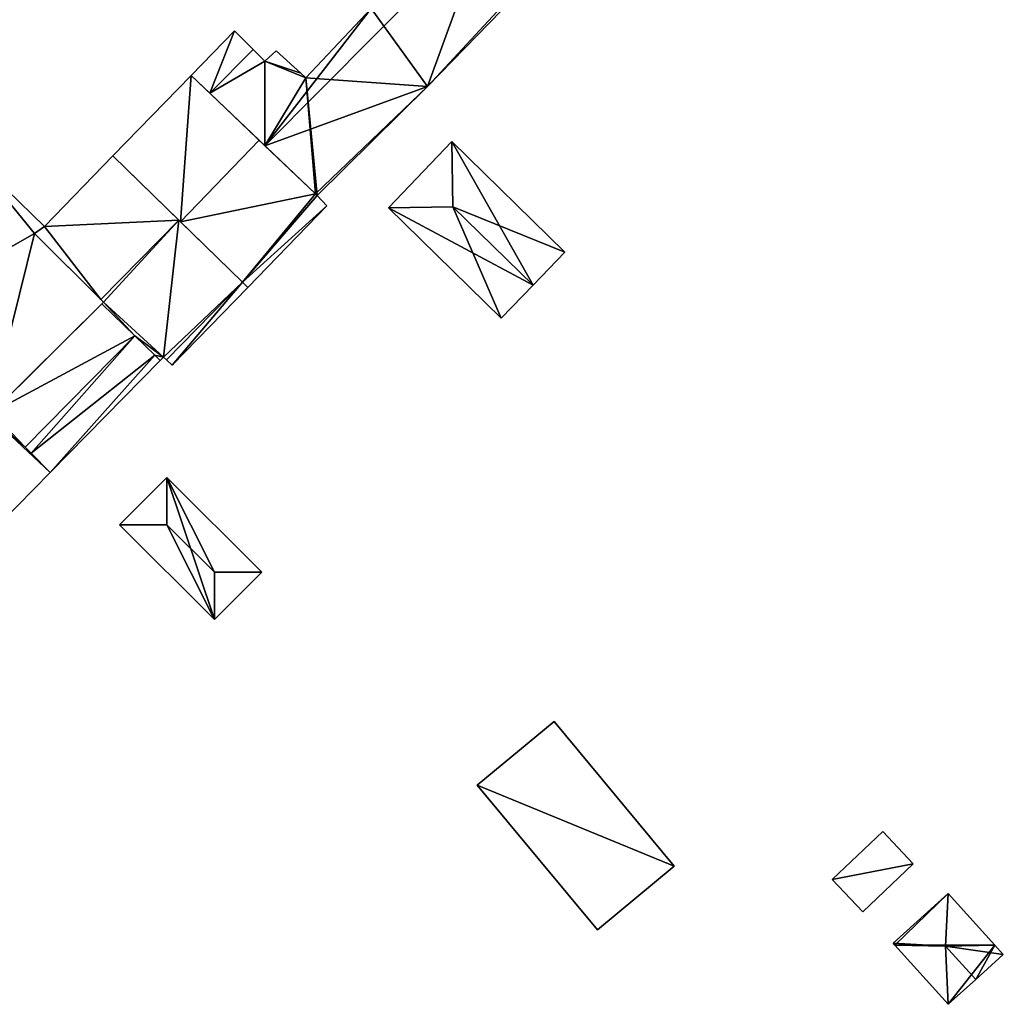
# Model space of a CAD drawing. Units: metres. Extents: x 70000 to 70631, y 348986 to 349507.
# Drawn here: x 70523 to 70567, y 348997 to 349041 of the extents above; entities that cross this region are included whole.
import ezdxf

# ---------------------------------------------------------------- set-up
doc = ezdxf.new("R2010")
doc.units = ezdxf.units.M
for name, color, linetype in [('FacadeFaces', 253, 'Continuous'), ('FloorBoundary', 4, 'Continuous'), ('FloorFaces', 253, 'Continuous'), ('OuterEaves', 4, 'Continuous'), ('RoofFaces', 24, 'Continuous'), ('RoofLines', 2, 'Continuous')]:
    doc.layers.add(name, color=color, linetype=linetype)

msp = doc.modelspace()

# ---------------------------------------------------------------- linework, layer by layer
at = {"layer": 'FacadeFaces'}
for points in [[(70541.249, 349038.33, 281.191), (70546.216, 349043.452, 278.126), (70546.216, 349043.452, 281.232), (70541.249, 349038.33, 281.191)], [(70541.249, 349038.33, 278.126), (70546.216, 349043.452, 278.126), (70541.249, 349038.33, 281.191), (70541.249, 349038.33, 278.126)], [(70538.735, 349041.814, 282.366), (70535.81, 349038.725, 278.126), (70535.81, 349038.725, 282.416), (70538.735, 349041.814, 282.366)], [(70538.735, 349041.814, 278.126), (70535.81, 349038.725, 278.126), (70538.735, 349041.814, 282.366), (70538.735, 349041.814, 278.126)], [(70532.633, 349040.813, 280.551), (70530.692, 349038.826, 278.126), (70530.692, 349038.826, 280.562), (70532.633, 349040.813, 280.551)], [(70532.633, 349040.813, 278.126), (70530.692, 349038.826, 278.126), (70532.633, 349040.813, 280.551), (70532.633, 349040.813, 278.126)], [(70533.47, 349039.983, 281.141), (70533.47, 349039.983, 278.126), (70532.633, 349040.813, 280.551), (70533.47, 349039.983, 281.141)], [(70532.633, 349040.813, 280.551), (70533.47, 349039.983, 278.126), (70532.633, 349040.813, 278.126), (70532.633, 349040.813, 280.551)], [(70533.991, 349039.465, 281.509), (70533.991, 349039.465, 278.126), (70533.47, 349039.983, 281.141), (70533.991, 349039.465, 281.509)], [(70533.991, 349039.465, 278.126), (70533.47, 349039.983, 278.126), (70533.47, 349039.983, 281.141), (70533.991, 349039.465, 278.126)], [(70534.489, 349039.916, 281.527), (70534.489, 349039.916, 278.126), (70533.991, 349039.465, 281.509), (70534.489, 349039.916, 281.527)], [(70534.489, 349039.916, 278.126), (70533.991, 349039.465, 278.126), (70533.991, 349039.465, 281.509), (70534.489, 349039.916, 278.126)], [(70535.589, 349038.922, 282.268), (70535.589, 349038.922, 278.126), (70534.489, 349039.916, 281.527), (70535.589, 349038.922, 282.268)], [(70535.589, 349038.922, 278.126), (70534.489, 349039.916, 278.126), (70534.489, 349039.916, 281.527), (70535.589, 349038.922, 278.126)], [(70530.692, 349038.826, 281.626), (70530.692, 349038.826, 278.168), (70527.206, 349035.232, 281.618), (70530.692, 349038.826, 281.626)], [(70527.206, 349035.232, 281.618), (70530.692, 349038.826, 278.168), (70527.206, 349035.232, 278.168), (70527.206, 349035.232, 281.618)], [(70530.692, 349038.826, 280.562), (70531.531, 349038.028, 278.126), (70531.531, 349038.028, 281.141), (70530.692, 349038.826, 280.562)], [(70530.692, 349038.826, 278.126), (70531.531, 349038.028, 278.126), (70530.692, 349038.826, 280.562), (70530.692, 349038.826, 278.126)], [(70533.735, 349035.93, 286.339), (70533.735, 349035.93, 278.168), (70530.692, 349038.826, 281.626), (70533.735, 349035.93, 286.339)], [(70533.735, 349035.93, 278.168), (70530.692, 349038.826, 278.168), (70530.692, 349038.826, 281.626), (70533.735, 349035.93, 278.168)], [(70535.81, 349038.725, 282.416), (70535.81, 349038.725, 278.126), (70535.589, 349038.922, 282.268), (70535.81, 349038.725, 282.416)], [(70535.81, 349038.725, 278.126), (70535.589, 349038.922, 278.126), (70535.589, 349038.922, 282.268), (70535.81, 349038.725, 278.126)], [(70536.317, 349033.473, 281.232), (70536.317, 349033.473, 278.126), (70541.249, 349038.33, 281.191), (70536.317, 349033.473, 281.232)], [(70536.317, 349033.473, 278.126), (70541.249, 349038.33, 278.126), (70541.249, 349038.33, 281.191), (70536.317, 349033.473, 278.126)], [(70531.531, 349038.028, 281.141), (70533.989, 349035.688, 278.126), (70533.989, 349035.688, 282.839), (70531.531, 349038.028, 281.141)], [(70531.531, 349038.028, 278.126), (70533.989, 349035.688, 278.126), (70531.531, 349038.028, 281.141), (70531.531, 349038.028, 278.126)], [(70536.251, 349033.536, 282.442), (70533.735, 349035.93, 278.168), (70533.735, 349035.93, 286.339), (70536.251, 349033.536, 282.442)], [(70536.251, 349033.536, 278.168), (70533.735, 349035.93, 278.168), (70536.251, 349033.536, 282.442), (70536.251, 349033.536, 278.168)], [(70533.989, 349035.688, 282.839), (70533.989, 349035.688, 278.126), (70536.251, 349033.536, 281.277), (70533.989, 349035.688, 282.839)], [(70533.989, 349035.688, 278.126), (70536.251, 349033.536, 278.126), (70536.251, 349033.536, 281.277), (70533.989, 349035.688, 278.126)], [(70542.34, 349035.87, 280.253), (70539.5, 349032.92, 278.065), (70539.5, 349032.92, 280.253), (70542.34, 349035.87, 280.253)], [(70542.34, 349035.87, 278.065), (70539.5, 349032.92, 278.065), (70542.34, 349035.87, 280.253), (70542.34, 349035.87, 278.065)], [(70547.38, 349030.94, 280.253), (70547.38, 349030.94, 278.065), (70542.34, 349035.87, 280.253), (70547.38, 349030.94, 280.253)], [(70547.38, 349030.94, 278.065), (70542.34, 349035.87, 278.065), (70542.34, 349035.87, 280.253), (70547.38, 349030.94, 278.065)], [(70524.152, 349032.082, 281.47), (70520.766, 349035.353, 278.29), (70520.766, 349035.353, 281.47), (70524.152, 349032.082, 281.47)], [(70524.152, 349032.082, 278.29), (70520.766, 349035.353, 278.29), (70524.152, 349032.082, 281.47), (70524.152, 349032.082, 278.29)], [(70527.206, 349035.232, 281.73), (70524.152, 349032.082, 278.204), (70524.152, 349032.082, 281.752), (70527.206, 349035.232, 281.73)], [(70527.206, 349035.232, 278.204), (70524.152, 349032.082, 278.204), (70527.206, 349035.232, 281.73), (70527.206, 349035.232, 278.204)], [(70530.148, 349032.368, 286.203), (70530.148, 349032.368, 278.204), (70527.206, 349035.232, 281.73), (70530.148, 349032.368, 286.203)], [(70530.148, 349032.368, 278.204), (70527.206, 349035.232, 278.204), (70527.206, 349035.232, 281.73), (70530.148, 349032.368, 278.204)], [(70527.206, 349035.232, 281.618), (70530.221, 349032.297, 278.168), (70530.221, 349032.297, 286.339), (70527.206, 349035.232, 281.618)], [(70527.206, 349035.232, 278.168), (70530.221, 349032.297, 278.168), (70527.206, 349035.232, 281.618), (70527.206, 349035.232, 278.168)], [(70536.251, 349033.536, 281.277), (70536.251, 349033.536, 278.126), (70536.317, 349033.473, 281.232), (70536.251, 349033.536, 281.277)], [(70536.251, 349033.536, 278.126), (70536.317, 349033.473, 278.126), (70536.317, 349033.473, 281.232), (70536.251, 349033.536, 278.126)], [(70536.317, 349033.473, 282.34), (70536.251, 349033.536, 278.168), (70536.251, 349033.536, 282.442), (70536.317, 349033.473, 282.34)], [(70536.317, 349033.473, 278.168), (70536.251, 349033.536, 278.168), (70536.317, 349033.473, 282.34), (70536.317, 349033.473, 278.168)], [(70536.759, 349033.01, 281.622), (70536.317, 349033.473, 278.168), (70536.317, 349033.473, 282.34), (70536.759, 349033.01, 281.622)], [(70536.759, 349033.01, 278.168), (70536.317, 349033.473, 278.168), (70536.759, 349033.01, 281.622), (70536.759, 349033.01, 278.168)], [(70533.233, 349029.364, 281.622), (70536.759, 349033.01, 278.168), (70536.759, 349033.01, 281.622), (70533.233, 349029.364, 281.622)], [(70533.233, 349029.364, 278.168), (70536.759, 349033.01, 278.168), (70533.233, 349029.364, 281.622), (70533.233, 349029.364, 278.168)], [(70539.5, 349032.92, 280.253), (70539.5, 349032.92, 278.065), (70544.54, 349027.99, 280.253), (70539.5, 349032.92, 280.253)], [(70544.54, 349027.99, 280.253), (70539.5, 349032.92, 278.065), (70544.54, 349027.99, 278.065), (70544.54, 349027.99, 280.253)], [(70524.152, 349032.082, 281.752), (70524.152, 349032.082, 278.204), (70523.705, 349031.763, 281.647), (70524.152, 349032.082, 281.752)], [(70524.152, 349032.082, 278.204), (70523.705, 349031.763, 278.204), (70523.705, 349031.763, 281.647), (70524.152, 349032.082, 278.204)], [(70523.705, 349031.763, 281.47), (70524.152, 349032.082, 278.29), (70524.152, 349032.082, 281.47), (70523.705, 349031.763, 281.47)], [(70523.705, 349031.763, 278.29), (70524.152, 349032.082, 278.29), (70523.705, 349031.763, 281.47), (70523.705, 349031.763, 278.29)], [(70526.665, 349028.821, 286.193), (70530.148, 349032.368, 278.204), (70530.148, 349032.368, 286.203), (70526.665, 349028.821, 286.193)], [(70526.665, 349028.821, 278.204), (70530.148, 349032.368, 278.204), (70526.665, 349028.821, 286.193), (70526.665, 349028.821, 278.204)], [(70530.148, 349032.368, 286.352), (70526.665, 349028.821, 278.204), (70526.665, 349028.821, 286.352), (70530.148, 349032.368, 286.352)], [(70530.148, 349032.368, 278.204), (70526.665, 349028.821, 278.204), (70530.148, 349032.368, 286.352), (70530.148, 349032.368, 278.204)], [(70532.989, 349029.602, 281.898), (70530.148, 349032.368, 278.204), (70530.148, 349032.368, 286.352), (70532.989, 349029.602, 281.898)], [(70532.989, 349029.602, 278.204), (70530.148, 349032.368, 278.204), (70532.989, 349029.602, 281.898), (70532.989, 349029.602, 278.204)], [(70530.221, 349032.297, 286.339), (70530.221, 349032.297, 278.168), (70532.989, 349029.602, 282.004), (70530.221, 349032.297, 286.339)], [(70530.221, 349032.297, 278.168), (70532.989, 349029.602, 278.168), (70532.989, 349029.602, 282.004), (70530.221, 349032.297, 278.168)], [(70523.705, 349031.763, 281.647), (70526.665, 349028.821, 278.204), (70526.665, 349028.821, 286.193), (70523.705, 349031.763, 281.647)], [(70523.705, 349031.763, 281.647), (70523.705, 349031.763, 278.204), (70526.665, 349028.821, 278.204), (70523.705, 349031.763, 281.647)], [(70526.782, 349028.704, 281.47), (70523.705, 349031.763, 278.29), (70523.705, 349031.763, 281.47), (70526.782, 349028.704, 281.47)], [(70526.782, 349028.704, 278.29), (70523.705, 349031.763, 278.29), (70526.782, 349028.704, 281.47), (70526.782, 349028.704, 278.29)], [(70545.96, 349029.465, 280.517), (70545.96, 349029.465, 278.065), (70547.38, 349030.94, 280.253), (70545.96, 349029.465, 280.517)], [(70545.96, 349029.465, 278.065), (70547.38, 349030.94, 278.065), (70547.38, 349030.94, 280.253), (70545.96, 349029.465, 278.065)], [(70533.233, 349029.364, 281.515), (70532.989, 349029.602, 278.204), (70532.989, 349029.602, 281.898), (70533.233, 349029.364, 281.515)], [(70533.233, 349029.364, 278.204), (70532.989, 349029.602, 278.204), (70533.233, 349029.364, 281.515), (70533.233, 349029.364, 278.204)], [(70532.989, 349029.602, 282.004), (70532.989, 349029.602, 278.168), (70533.233, 349029.364, 281.622), (70532.989, 349029.602, 282.004)], [(70532.989, 349029.602, 278.168), (70533.233, 349029.364, 278.168), (70533.233, 349029.364, 281.622), (70532.989, 349029.602, 278.168)], [(70544.54, 349027.99, 280.253), (70545.96, 349029.465, 278.065), (70545.96, 349029.465, 280.517), (70544.54, 349027.99, 280.253)], [(70544.54, 349027.99, 278.065), (70545.96, 349029.465, 278.065), (70544.54, 349027.99, 280.253), (70544.54, 349027.99, 278.065)], [(70529.843, 349025.895, 281.502), (70533.233, 349029.364, 278.204), (70533.233, 349029.364, 281.515), (70529.843, 349025.895, 281.502)], [(70529.843, 349025.895, 278.204), (70533.233, 349029.364, 278.204), (70529.843, 349025.895, 281.502), (70529.843, 349025.895, 278.204)], [(70521.672, 349023.646, 281.47), (70526.782, 349028.704, 278.29), (70526.782, 349028.704, 281.47), (70521.672, 349023.646, 281.47)], [(70521.672, 349023.646, 278.29), (70526.782, 349028.704, 278.29), (70521.672, 349023.646, 281.47), (70521.672, 349023.646, 278.29)], [(70526.712, 349028.634, 282.286), (70526.712, 349028.634, 278.204), (70521.8, 349023.772, 282.264), (70526.712, 349028.634, 282.286)], [(70526.712, 349028.634, 278.204), (70521.8, 349023.772, 278.204), (70521.8, 349023.772, 282.264), (70526.712, 349028.634, 278.204)], [(70526.665, 349028.821, 286.352), (70526.665, 349028.821, 278.204), (70526.782, 349028.704, 286.167), (70526.665, 349028.821, 286.352)], [(70526.665, 349028.821, 278.204), (70526.782, 349028.704, 278.204), (70526.782, 349028.704, 286.167), (70526.665, 349028.821, 278.204)], [(70526.782, 349028.704, 286.167), (70526.712, 349028.634, 278.204), (70526.712, 349028.634, 286.168), (70526.782, 349028.704, 286.167)], [(70526.782, 349028.704, 278.204), (70526.712, 349028.634, 278.204), (70526.782, 349028.704, 286.167), (70526.782, 349028.704, 278.204)], [(70526.712, 349028.634, 286.168), (70526.712, 349028.634, 278.204), (70528.177, 349027.208, 283.871), (70526.712, 349028.634, 286.168)], [(70526.712, 349028.634, 278.204), (70528.177, 349027.208, 278.204), (70528.177, 349027.208, 283.871), (70526.712, 349028.634, 278.204)], [(70528.177, 349027.208, 282.744), (70528.177, 349027.208, 278.204), (70526.712, 349028.634, 282.286), (70528.177, 349027.208, 282.744)], [(70528.177, 349027.208, 278.204), (70526.712, 349028.634, 278.204), (70526.712, 349028.634, 282.286), (70528.177, 349027.208, 278.204)], [(70528.177, 349027.208, 283.871), (70528.177, 349027.208, 278.204), (70529.075, 349026.334, 282.463), (70528.177, 349027.208, 283.871)], [(70528.177, 349027.208, 278.204), (70529.075, 349026.334, 278.204), (70529.075, 349026.334, 282.463), (70528.177, 349027.208, 278.204)], [(70529.075, 349026.334, 282.463), (70528.177, 349027.208, 278.204), (70528.177, 349027.208, 282.744), (70529.075, 349026.334, 282.463)], [(70529.075, 349026.334, 278.204), (70528.177, 349027.208, 278.204), (70529.075, 349026.334, 282.463), (70529.075, 349026.334, 278.204)], [(70524.399, 349021.098, 282.389), (70524.399, 349021.098, 278.204), (70529.317, 349026.098, 282.388), (70524.399, 349021.098, 282.389)], [(70524.399, 349021.098, 278.204), (70529.317, 349026.098, 278.204), (70529.317, 349026.098, 282.388), (70524.399, 349021.098, 278.204)], [(70529.075, 349026.334, 282.463), (70529.075, 349026.334, 278.204), (70529.317, 349026.098, 282.083), (70529.075, 349026.334, 282.463)], [(70529.075, 349026.334, 278.204), (70529.317, 349026.098, 278.204), (70529.317, 349026.098, 282.083), (70529.075, 349026.334, 278.204)], [(70529.317, 349026.098, 282.388), (70529.075, 349026.334, 278.204), (70529.075, 349026.334, 282.463), (70529.317, 349026.098, 282.388)], [(70529.317, 349026.098, 278.204), (70529.075, 349026.334, 278.204), (70529.317, 349026.098, 282.388), (70529.317, 349026.098, 278.204)], [(70529.317, 349026.098, 282.083), (70529.317, 349026.098, 278.204), (70529.469, 349026.252, 282.083), (70529.317, 349026.098, 282.083)], [(70529.469, 349026.252, 282.083), (70529.317, 349026.098, 278.204), (70529.469, 349026.252, 278.204), (70529.469, 349026.252, 282.083)], [(70529.469, 349026.252, 282.083), (70529.469, 349026.252, 278.204), (70529.597, 349026.129, 281.883), (70529.469, 349026.252, 282.083)], [(70529.469, 349026.252, 278.204), (70529.597, 349026.129, 278.204), (70529.597, 349026.129, 281.883), (70529.469, 349026.252, 278.204)], [(70529.597, 349026.129, 281.883), (70529.597, 349026.129, 278.204), (70529.843, 349025.895, 281.502), (70529.597, 349026.129, 281.883)], [(70529.597, 349026.129, 278.204), (70529.843, 349025.895, 278.204), (70529.843, 349025.895, 281.502), (70529.597, 349026.129, 278.204)], [(70521.8, 349023.772, 282.264), (70523.293, 349022.235, 278.204), (70523.293, 349022.235, 282.744), (70521.8, 349023.772, 282.264)], [(70521.8, 349023.772, 278.204), (70523.293, 349022.235, 278.204), (70521.8, 349023.772, 282.264), (70521.8, 349023.772, 278.204)], [(70523.293, 349022.235, 283.168), (70521.8, 349023.772, 278.204), (70521.8, 349023.772, 286.096), (70523.293, 349022.235, 283.168)], [(70523.293, 349022.235, 278.204), (70521.8, 349023.772, 278.204), (70523.293, 349022.235, 283.168), (70523.293, 349022.235, 278.204)], [(70523.293, 349022.235, 282.744), (70523.293, 349022.235, 278.204), (70523.552, 349021.969, 282.66), (70523.293, 349022.235, 282.744)], [(70523.552, 349021.969, 282.66), (70523.293, 349022.235, 278.204), (70523.552, 349021.969, 278.204), (70523.552, 349021.969, 282.66)], [(70523.552, 349021.969, 282.661), (70523.293, 349022.235, 278.204), (70523.293, 349022.235, 283.168), (70523.552, 349021.969, 282.661)], [(70523.552, 349021.969, 278.204), (70523.293, 349022.235, 278.204), (70523.552, 349021.969, 282.661), (70523.552, 349021.969, 278.204)], [(70523.552, 349021.969, 282.66), (70523.552, 349021.969, 278.204), (70524.399, 349021.098, 282.389), (70523.552, 349021.969, 282.66)], [(70523.552, 349021.969, 278.204), (70524.399, 349021.098, 278.204), (70524.399, 349021.098, 282.389), (70523.552, 349021.969, 278.204)], [(70524.399, 349021.098, 281.002), (70523.552, 349021.969, 278.204), (70523.552, 349021.969, 282.661), (70524.399, 349021.098, 281.002)], [(70524.399, 349021.098, 278.204), (70523.552, 349021.969, 278.204), (70524.399, 349021.098, 281.002), (70524.399, 349021.098, 278.204)], [(70519.282, 349015.896, 281.01), (70519.282, 349015.896, 278.204), (70524.399, 349021.098, 281.002), (70519.282, 349015.896, 281.01)], [(70524.399, 349021.098, 281.002), (70519.282, 349015.896, 278.204), (70524.399, 349021.098, 278.204), (70524.399, 349021.098, 281.002)], [(70529.61, 349020.88, 280.073), (70529.61, 349020.88, 278.303), (70527.5, 349018.77, 280.073), (70529.61, 349020.88, 280.073)], [(70527.5, 349018.77, 280.073), (70529.61, 349020.88, 278.303), (70527.5, 349018.77, 278.303), (70527.5, 349018.77, 280.073)], [(70533.85, 349016.65, 280.073), (70529.61, 349020.88, 278.303), (70529.61, 349020.88, 280.073), (70533.85, 349016.65, 280.073)], [(70533.85, 349016.65, 278.303), (70529.61, 349020.88, 278.303), (70533.85, 349016.65, 280.073), (70533.85, 349016.65, 278.303)], [(70527.5, 349018.77, 280.073), (70527.5, 349018.77, 278.303), (70531.74, 349014.54, 280.073), (70527.5, 349018.77, 280.073)], [(70527.5, 349018.77, 278.303), (70531.74, 349014.54, 278.303), (70531.74, 349014.54, 280.073), (70527.5, 349018.77, 278.303)], [(70531.74, 349014.54, 280.073), (70533.85, 349016.65, 278.303), (70533.85, 349016.65, 280.073), (70531.74, 349014.54, 280.073)], [(70531.74, 349014.54, 278.303), (70533.85, 349016.65, 278.303), (70531.74, 349014.54, 280.073), (70531.74, 349014.54, 278.303)], [(70546.9, 349009.99, 280.938), (70546.9, 349009.99, 278.256), (70543.471, 349007.143, 280.47), (70546.9, 349009.99, 280.938)], [(70546.9, 349009.99, 278.256), (70543.471, 349007.143, 278.256), (70543.471, 349007.143, 280.47), (70546.9, 349009.99, 278.256)], [(70552.267, 349003.526, 280.938), (70546.9, 349009.99, 278.256), (70546.9, 349009.99, 280.938), (70552.267, 349003.526, 280.938)], [(70552.267, 349003.526, 278.256), (70546.9, 349009.99, 278.256), (70552.267, 349003.526, 280.938), (70552.267, 349003.526, 278.256)], [(70543.471, 349007.143, 280.47), (70548.839, 349000.679, 278.256), (70548.839, 349000.679, 280.47), (70543.471, 349007.143, 280.47)], [(70543.471, 349007.143, 278.256), (70548.839, 349000.679, 278.256), (70543.471, 349007.143, 280.47), (70543.471, 349007.143, 278.256)], [(70561.575, 349005.071, 280.808), (70559.315, 349002.928, 278.375), (70559.315, 349002.928, 280.808), (70561.575, 349005.071, 280.808)], [(70561.575, 349005.071, 278.375), (70559.315, 349002.928, 278.375), (70561.575, 349005.071, 280.808), (70561.575, 349005.071, 278.375)], [(70562.938, 349003.633, 280.808), (70562.938, 349003.633, 278.375), (70561.575, 349005.071, 280.808), (70562.938, 349003.633, 280.808)], [(70561.575, 349005.071, 280.808), (70562.938, 349003.633, 278.375), (70561.575, 349005.071, 278.375), (70561.575, 349005.071, 280.808)], [(70548.839, 349000.679, 280.47), (70552.267, 349003.526, 278.256), (70552.267, 349003.526, 280.938), (70548.839, 349000.679, 280.47)], [(70548.839, 349000.679, 280.47), (70548.839, 349000.679, 278.256), (70552.267, 349003.526, 278.256), (70548.839, 349000.679, 280.47)], [(70560.678, 349001.49, 280.808), (70562.938, 349003.633, 278.375), (70562.938, 349003.633, 280.808), (70560.678, 349001.49, 280.808)], [(70560.678, 349001.49, 278.375), (70562.938, 349003.633, 278.375), (70560.678, 349001.49, 280.808), (70560.678, 349001.49, 278.375)], [(70559.315, 349002.928, 280.808), (70560.678, 349001.49, 278.375), (70560.678, 349001.49, 280.808), (70559.315, 349002.928, 280.808)], [(70559.315, 349002.928, 278.375), (70560.678, 349001.49, 278.375), (70559.315, 349002.928, 280.808), (70559.315, 349002.928, 278.375)], [(70564.5, 349002.305, 280.716), (70562.036, 349000.085, 278.474), (70562.036, 349000.085, 280.716), (70564.5, 349002.305, 280.716)], [(70564.5, 349002.305, 278.474), (70562.036, 349000.085, 278.474), (70564.5, 349002.305, 280.716), (70564.5, 349002.305, 278.474)], [(70566.577, 349000, 280.717), (70566.577, 349000, 278.474), (70564.5, 349002.305, 280.716), (70566.577, 349000, 280.717)], [(70564.5, 349002.305, 280.716), (70566.577, 349000, 278.474), (70564.5, 349002.305, 278.474), (70564.5, 349002.305, 280.716)], [(70562.036, 349000.085, 280.716), (70562.113, 349000, 278.474), (70562.113, 349000, 280.717), (70562.036, 349000.085, 280.716)], [(70562.036, 349000.085, 278.474), (70562.113, 349000, 278.474), (70562.036, 349000.085, 280.716), (70562.036, 349000.085, 278.474)], [(70562.113, 349000, 280.717), (70562.113, 349000, 278.474), (70564.492, 348997.361, 280.716), (70562.113, 349000, 280.717)], [(70562.113, 349000, 278.474), (70564.492, 348997.361, 278.474), (70564.492, 348997.361, 280.716), (70562.113, 349000, 278.474)], [(70566.955, 348999.581, 280.716), (70566.577, 349000, 278.474), (70566.577, 349000, 280.717), (70566.955, 348999.581, 280.716)], [(70566.955, 348999.581, 278.474), (70566.577, 349000, 278.474), (70566.955, 348999.581, 280.716), (70566.955, 348999.581, 278.474)], [(70565.724, 348998.471, 281.696), (70565.724, 348998.471, 278.474), (70566.955, 348999.581, 280.716), (70565.724, 348998.471, 281.696)], [(70565.724, 348998.471, 278.474), (70566.955, 348999.581, 278.474), (70566.955, 348999.581, 280.716), (70565.724, 348998.471, 278.474)], [(70564.492, 348997.361, 280.716), (70565.724, 348998.471, 278.474), (70565.724, 348998.471, 281.696), (70564.492, 348997.361, 280.716)], [(70564.492, 348997.361, 278.474), (70565.724, 348998.471, 278.474), (70564.492, 348997.361, 280.716), (70564.492, 348997.361, 278.474)]]:
    msp.add_3dface(points, dxfattribs=at)
at = {"layer": 'FloorBoundary'}
for points in [[(70532.633, 349040.813, 278.126), (70530.692, 349038.826, 278.126), (70531.531, 349038.028, 278.126), (70533.989, 349035.688, 278.126), (70536.251, 349033.536, 278.126), (70536.317, 349033.473, 278.126), (70541.249, 349038.33, 278.126), (70546.216, 349043.452, 278.126), (70546.104, 349043.562, 278.126), (70543.924, 349045.703, 278.126), (70541.502, 349048.08, 278.126), (70541.466, 349048.115, 278.126), (70539.759, 349046.323, 278.126), (70538.154, 349044.638, 278.126), (70537.081, 349043.481, 278.126), (70538.735, 349041.814, 278.126), (70535.81, 349038.725, 278.126), (70535.589, 349038.922, 278.126), (70534.489, 349039.916, 278.126), (70533.991, 349039.465, 278.126), (70533.47, 349039.983, 278.126), (70532.633, 349040.813, 278.126)], [(70527.206, 349035.232, 278.168), (70530.221, 349032.297, 278.168), (70532.989, 349029.602, 278.168), (70533.233, 349029.364, 278.168), (70536.759, 349033.01, 278.168), (70536.317, 349033.473, 278.168), (70536.251, 349033.536, 278.168), (70533.735, 349035.93, 278.168), (70530.692, 349038.826, 278.168), (70527.206, 349035.232, 278.168)], [(70544.54, 349027.99, 278.065), (70545.96, 349029.465, 278.065), (70547.38, 349030.94, 278.065), (70542.34, 349035.87, 278.065), (70539.5, 349032.92, 278.065), (70544.54, 349027.99, 278.065)], [(70521.672, 349023.646, 278.29), (70526.782, 349028.704, 278.29), (70523.705, 349031.763, 278.29), (70524.152, 349032.082, 278.29), (70520.766, 349035.353, 278.29), (70515.562, 349030.073, 278.29), (70517.378, 349028.114, 278.29), (70517.525, 349028.251, 278.29), (70521.672, 349023.646, 278.29)], [(70526.665, 349028.821, 278.204), (70530.148, 349032.368, 278.204), (70527.206, 349035.232, 278.204), (70524.152, 349032.082, 278.204), (70523.705, 349031.763, 278.204), (70526.665, 349028.821, 278.204)], [(70529.469, 349026.252, 278.204), (70529.597, 349026.129, 278.204), (70529.843, 349025.895, 278.204), (70533.233, 349029.364, 278.204), (70532.989, 349029.602, 278.204), (70530.148, 349032.368, 278.204), (70526.665, 349028.821, 278.204), (70526.782, 349028.704, 278.204), (70526.712, 349028.634, 278.204), (70528.177, 349027.208, 278.204), (70529.075, 349026.334, 278.204), (70529.317, 349026.098, 278.204), (70529.469, 349026.252, 278.204)], [(70523.552, 349021.969, 278.204), (70524.399, 349021.098, 278.204), (70529.317, 349026.098, 278.204), (70529.075, 349026.334, 278.204), (70528.177, 349027.208, 278.204), (70526.712, 349028.634, 278.204), (70521.8, 349023.772, 278.204), (70523.293, 349022.235, 278.204), (70523.552, 349021.969, 278.204)], [(70524.399, 349021.098, 278.204), (70523.552, 349021.969, 278.204), (70523.293, 349022.235, 278.204), (70521.8, 349023.772, 278.204), (70521.672, 349023.646, 278.204), (70521.63, 349023.693, 278.204), (70516.641, 349018.614, 278.204), (70519.282, 349015.896, 278.204), (70524.399, 349021.098, 278.204)], [(70527.5, 349018.77, 278.303), (70531.74, 349014.54, 278.303), (70533.85, 349016.65, 278.303), (70529.61, 349020.88, 278.303), (70527.5, 349018.77, 278.303)], [(70552.267, 349003.526, 278.256), (70546.9, 349009.99, 278.256), (70543.471, 349007.143, 278.256), (70548.839, 349000.679, 278.256), (70552.267, 349003.526, 278.256)], [(70561.575, 349005.071, 278.375), (70559.315, 349002.928, 278.375), (70560.678, 349001.49, 278.375), (70562.938, 349003.633, 278.375), (70561.575, 349005.071, 278.375)], [(70564.5, 349002.305, 278.474), (70562.036, 349000.085, 278.474), (70562.113, 349000, 278.474), (70564.492, 348997.361, 278.474), (70565.724, 348998.471, 278.474), (70566.955, 348999.581, 278.474), (70566.577, 349000, 278.474), (70564.5, 349002.305, 278.474)]]:
    msp.add_polyline3d(points, dxfattribs=at)
at = {"layer": 'FloorFaces'}
for points in [[(70541.249, 349038.33, 278.126), (70538.735, 349041.814, 278.126), (70546.104, 349043.562, 278.126), (70541.249, 349038.33, 278.126)], [(70541.249, 349038.33, 278.126), (70546.104, 349043.562, 278.126), (70546.216, 349043.452, 278.126), (70541.249, 349038.33, 278.126)], [(70541.249, 349038.33, 278.126), (70535.81, 349038.725, 278.126), (70538.735, 349041.814, 278.126), (70541.249, 349038.33, 278.126)], [(70532.633, 349040.813, 278.126), (70531.531, 349038.028, 278.126), (70530.692, 349038.826, 278.126), (70532.633, 349040.813, 278.126)], [(70532.633, 349040.813, 278.126), (70533.47, 349039.983, 278.126), (70531.531, 349038.028, 278.126), (70532.633, 349040.813, 278.126)], [(70531.531, 349038.028, 278.126), (70533.47, 349039.983, 278.126), (70533.991, 349039.465, 278.126), (70531.531, 349038.028, 278.126)], [(70535.589, 349038.922, 278.126), (70533.991, 349039.465, 278.126), (70534.489, 349039.916, 278.126), (70535.589, 349038.922, 278.126)], [(70531.531, 349038.028, 278.126), (70533.991, 349039.465, 278.126), (70533.989, 349035.688, 278.126), (70531.531, 349038.028, 278.126)], [(70533.989, 349035.688, 278.126), (70533.991, 349039.465, 278.126), (70535.81, 349038.725, 278.126), (70533.989, 349035.688, 278.126)], [(70535.81, 349038.725, 278.126), (70533.991, 349039.465, 278.126), (70535.589, 349038.922, 278.126), (70535.81, 349038.725, 278.126)], [(70527.206, 349035.232, 278.168), (70530.692, 349038.826, 278.168), (70530.221, 349032.297, 278.168), (70527.206, 349035.232, 278.168)], [(70530.221, 349032.297, 278.168), (70530.692, 349038.826, 278.168), (70533.735, 349035.93, 278.168), (70530.221, 349032.297, 278.168)], [(70533.989, 349035.688, 278.126), (70535.81, 349038.725, 278.126), (70536.251, 349033.536, 278.126), (70533.989, 349035.688, 278.126)], [(70536.251, 349033.536, 278.126), (70535.81, 349038.725, 278.126), (70536.317, 349033.473, 278.126), (70536.251, 349033.536, 278.126)], [(70536.317, 349033.473, 278.126), (70535.81, 349038.725, 278.126), (70541.249, 349038.33, 278.126), (70536.317, 349033.473, 278.126)], [(70530.221, 349032.297, 278.168), (70533.735, 349035.93, 278.168), (70536.251, 349033.536, 278.168), (70530.221, 349032.297, 278.168)], [(70545.96, 349029.465, 278.065), (70539.5, 349032.92, 278.065), (70542.34, 349035.87, 278.065), (70545.96, 349029.465, 278.065)], [(70545.96, 349029.465, 278.065), (70542.34, 349035.87, 278.065), (70547.38, 349030.94, 278.065), (70545.96, 349029.465, 278.065)], [(70523.705, 349031.763, 278.29), (70517.525, 349028.251, 278.29), (70520.766, 349035.353, 278.29), (70523.705, 349031.763, 278.29)], [(70523.705, 349031.763, 278.29), (70520.766, 349035.353, 278.29), (70524.152, 349032.082, 278.29), (70523.705, 349031.763, 278.29)], [(70530.148, 349032.368, 278.204), (70524.152, 349032.082, 278.204), (70527.206, 349035.232, 278.204), (70530.148, 349032.368, 278.204)], [(70530.221, 349032.297, 278.168), (70536.251, 349033.536, 278.168), (70532.989, 349029.602, 278.168), (70530.221, 349032.297, 278.168)], [(70532.989, 349029.602, 278.168), (70536.251, 349033.536, 278.168), (70536.317, 349033.473, 278.168), (70532.989, 349029.602, 278.168)], [(70532.989, 349029.602, 278.168), (70536.317, 349033.473, 278.168), (70536.759, 349033.01, 278.168), (70532.989, 349029.602, 278.168)], [(70532.989, 349029.602, 278.168), (70536.759, 349033.01, 278.168), (70533.233, 349029.364, 278.168), (70532.989, 349029.602, 278.168)], [(70544.54, 349027.99, 278.065), (70539.5, 349032.92, 278.065), (70545.96, 349029.465, 278.065), (70544.54, 349027.99, 278.065)], [(70526.665, 349028.821, 278.204), (70523.705, 349031.763, 278.204), (70524.152, 349032.082, 278.204), (70526.665, 349028.821, 278.204)], [(70526.665, 349028.821, 278.204), (70524.152, 349032.082, 278.204), (70530.148, 349032.368, 278.204), (70526.665, 349028.821, 278.204)], [(70530.148, 349032.368, 278.204), (70526.782, 349028.704, 278.204), (70526.665, 349028.821, 278.204), (70530.148, 349032.368, 278.204)], [(70529.469, 349026.252, 278.204), (70526.782, 349028.704, 278.204), (70530.148, 349032.368, 278.204), (70529.469, 349026.252, 278.204)], [(70529.469, 349026.252, 278.204), (70530.148, 349032.368, 278.204), (70532.989, 349029.602, 278.204), (70529.469, 349026.252, 278.204)], [(70521.672, 349023.646, 278.29), (70517.525, 349028.251, 278.29), (70523.705, 349031.763, 278.29), (70521.672, 349023.646, 278.29)], [(70521.672, 349023.646, 278.29), (70523.705, 349031.763, 278.29), (70526.782, 349028.704, 278.29), (70521.672, 349023.646, 278.29)], [(70529.469, 349026.252, 278.204), (70532.989, 349029.602, 278.204), (70529.597, 349026.129, 278.204), (70529.469, 349026.252, 278.204)], [(70529.597, 349026.129, 278.204), (70532.989, 349029.602, 278.204), (70529.843, 349025.895, 278.204), (70529.597, 349026.129, 278.204)], [(70529.843, 349025.895, 278.204), (70532.989, 349029.602, 278.204), (70533.233, 349029.364, 278.204), (70529.843, 349025.895, 278.204)], [(70528.177, 349027.208, 278.204), (70521.8, 349023.772, 278.204), (70526.712, 349028.634, 278.204), (70528.177, 349027.208, 278.204)], [(70526.782, 349028.704, 278.204), (70528.177, 349027.208, 278.204), (70526.712, 349028.634, 278.204), (70526.782, 349028.704, 278.204)], [(70529.469, 349026.252, 278.204), (70528.177, 349027.208, 278.204), (70526.782, 349028.704, 278.204), (70529.469, 349026.252, 278.204)], [(70528.177, 349027.208, 278.204), (70523.293, 349022.235, 278.204), (70521.8, 349023.772, 278.204), (70528.177, 349027.208, 278.204)], [(70523.552, 349021.969, 278.204), (70523.293, 349022.235, 278.204), (70528.177, 349027.208, 278.204), (70523.552, 349021.969, 278.204)], [(70523.552, 349021.969, 278.204), (70528.177, 349027.208, 278.204), (70529.075, 349026.334, 278.204), (70523.552, 349021.969, 278.204)], [(70529.469, 349026.252, 278.204), (70529.075, 349026.334, 278.204), (70528.177, 349027.208, 278.204), (70529.469, 349026.252, 278.204)], [(70523.552, 349021.969, 278.204), (70529.075, 349026.334, 278.204), (70524.399, 349021.098, 278.204), (70523.552, 349021.969, 278.204)], [(70524.399, 349021.098, 278.204), (70529.075, 349026.334, 278.204), (70529.317, 349026.098, 278.204), (70524.399, 349021.098, 278.204)], [(70529.469, 349026.252, 278.204), (70529.317, 349026.098, 278.204), (70529.075, 349026.334, 278.204), (70529.469, 349026.252, 278.204)], [(70523.293, 349022.235, 278.204), (70521.672, 349023.646, 278.204), (70521.8, 349023.772, 278.204), (70523.293, 349022.235, 278.204)], [(70524.399, 349021.098, 278.204), (70519.282, 349015.896, 278.204), (70521.672, 349023.646, 278.204), (70524.399, 349021.098, 278.204)], [(70524.399, 349021.098, 278.204), (70521.672, 349023.646, 278.204), (70523.293, 349022.235, 278.204), (70524.399, 349021.098, 278.204)], [(70527.5, 349018.77, 278.303), (70529.61, 349020.88, 278.303), (70531.74, 349014.54, 278.303), (70527.5, 349018.77, 278.303)], [(70531.74, 349014.54, 278.303), (70529.61, 349020.88, 278.303), (70533.85, 349016.65, 278.303), (70531.74, 349014.54, 278.303)], [(70552.267, 349003.526, 278.256), (70543.471, 349007.143, 278.256), (70546.9, 349009.99, 278.256), (70552.267, 349003.526, 278.256)], [(70552.267, 349003.526, 278.256), (70548.839, 349000.679, 278.256), (70543.471, 349007.143, 278.256), (70552.267, 349003.526, 278.256)], [(70561.575, 349005.071, 278.375), (70562.938, 349003.633, 278.375), (70559.315, 349002.928, 278.375), (70561.575, 349005.071, 278.375)], [(70559.315, 349002.928, 278.375), (70562.938, 349003.633, 278.375), (70560.678, 349001.49, 278.375), (70559.315, 349002.928, 278.375)], [(70564.5, 349002.305, 278.474), (70562.113, 349000, 278.474), (70562.036, 349000.085, 278.474), (70564.5, 349002.305, 278.474)], [(70564.5, 349002.305, 278.474), (70566.577, 349000, 278.474), (70562.113, 349000, 278.474), (70564.5, 349002.305, 278.474)], [(70562.113, 349000, 278.474), (70566.577, 349000, 278.474), (70564.492, 348997.361, 278.474), (70562.113, 349000, 278.474)], [(70564.492, 348997.361, 278.474), (70566.577, 349000, 278.474), (70565.724, 348998.471, 278.474), (70564.492, 348997.361, 278.474)], [(70565.724, 348998.471, 278.474), (70566.577, 349000, 278.474), (70566.955, 348999.581, 278.474), (70565.724, 348998.471, 278.474)]]:
    msp.add_3dface(points, dxfattribs=at)
at = {"layer": 'OuterEaves'}
for points in [[(70546.216, 349043.452, 281.232), (70546.104, 349043.562, 281.31), (70543.924, 349045.703, 282.839), (70541.502, 349048.08, 281.141), (70541.466, 349048.115, 281.116), (70539.759, 349046.323, 281.141), (70538.154, 349044.638, 281.165), (70537.081, 349043.481, 281.191), (70538.735, 349041.814, 282.366), (70535.81, 349038.725, 282.416), (70535.589, 349038.922, 282.268), (70534.489, 349039.916, 281.527), (70533.991, 349039.465, 281.509), (70533.47, 349039.983, 281.141), (70532.633, 349040.813, 280.551), (70530.692, 349038.826, 280.562), (70531.531, 349038.028, 281.141), (70533.989, 349035.688, 282.839), (70536.251, 349033.536, 281.277), (70536.317, 349033.473, 281.232), (70541.249, 349038.33, 281.191), (70546.216, 349043.452, 281.232)], [(70532.989, 349029.602, 282.004), (70533.233, 349029.364, 281.622), (70536.759, 349033.01, 281.622), (70536.317, 349033.473, 282.34), (70536.251, 349033.536, 282.442), (70533.735, 349035.93, 286.339), (70530.692, 349038.826, 281.626), (70527.206, 349035.232, 281.618), (70530.221, 349032.297, 286.339), (70532.989, 349029.602, 282.004)], [(70545.96, 349029.465, 280.517), (70547.38, 349030.94, 280.253), (70542.34, 349035.87, 280.253), (70539.5, 349032.92, 280.253), (70544.54, 349027.99, 280.253), (70545.96, 349029.465, 280.517)], [(70526.782, 349028.704, 281.47), (70523.705, 349031.763, 281.47), (70524.152, 349032.082, 281.47), (70520.766, 349035.353, 281.47), (70515.562, 349030.073, 281.47), (70517.378, 349028.114, 281.47), (70517.525, 349028.251, 281.47), (70521.672, 349023.646, 281.47), (70526.782, 349028.704, 281.47)], [(70527.206, 349035.232, 281.73), (70524.152, 349032.082, 281.752), (70523.705, 349031.763, 281.647), (70526.665, 349028.821, 286.193), (70530.148, 349032.368, 286.203), (70527.206, 349035.232, 281.73)], [(70529.843, 349025.895, 281.502), (70533.233, 349029.364, 281.515), (70532.989, 349029.602, 281.898), (70530.148, 349032.368, 286.352), (70526.665, 349028.821, 286.352), (70526.782, 349028.704, 286.167), (70526.712, 349028.634, 286.168), (70528.177, 349027.208, 283.871), (70529.075, 349026.334, 282.463), (70529.317, 349026.098, 282.083), (70529.469, 349026.252, 282.083), (70529.597, 349026.129, 281.883), (70529.843, 349025.895, 281.502)], [(70529.317, 349026.098, 282.388), (70529.075, 349026.334, 282.463), (70528.177, 349027.208, 282.744), (70526.712, 349028.634, 282.286), (70521.8, 349023.772, 282.264), (70523.293, 349022.235, 282.744), (70523.552, 349021.969, 282.661), (70524.399, 349021.098, 282.389), (70529.317, 349026.098, 282.388)], [(70523.293, 349022.235, 283.168), (70521.8, 349023.772, 286.096), (70521.672, 349023.646, 286.099), (70521.63, 349023.693, 286.186), (70516.641, 349018.614, 286.186), (70519.282, 349015.896, 281.01), (70524.399, 349021.098, 281.002), (70523.552, 349021.969, 282.661), (70523.293, 349022.235, 283.168)], [(70531.74, 349014.54, 280.073), (70533.85, 349016.65, 280.073), (70529.61, 349020.88, 280.073), (70527.5, 349018.77, 280.073), (70531.74, 349014.54, 280.073)], [(70546.9, 349009.99, 280.938), (70543.471, 349007.143, 280.47), (70548.839, 349000.679, 280.47), (70552.267, 349003.526, 280.938), (70546.9, 349009.99, 280.938)], [(70561.575, 349005.071, 280.808), (70559.315, 349002.928, 280.808), (70560.678, 349001.49, 280.808), (70562.938, 349003.633, 280.808), (70561.575, 349005.071, 280.808)], [(70566.955, 348999.581, 280.716), (70566.577, 349000, 280.717), (70564.5, 349002.305, 280.716), (70562.036, 349000.085, 280.716), (70562.113, 349000, 280.717), (70564.492, 348997.361, 280.716), (70565.724, 348998.471, 281.696), (70566.955, 348999.581, 280.716)]]:
    msp.add_polyline3d(points, dxfattribs=at)
at = {"layer": 'RoofFaces'}
for points in [[(70538.735, 349041.814, 282.366), (70533.989, 349035.688, 282.839), (70543.924, 349045.703, 282.839), (70538.735, 349041.814, 282.366)], [(70533.989, 349035.688, 282.839), (70541.249, 349038.33, 281.191), (70543.924, 349045.703, 282.839), (70533.989, 349035.688, 282.839)], [(70543.924, 349045.703, 282.839), (70541.249, 349038.33, 281.191), (70546.104, 349043.562, 281.31), (70543.924, 349045.703, 282.839)], [(70546.104, 349043.562, 281.31), (70541.249, 349038.33, 281.191), (70546.216, 349043.452, 281.232), (70546.104, 349043.562, 281.31)], [(70535.81, 349038.725, 282.416), (70533.989, 349035.688, 282.839), (70538.735, 349041.814, 282.366), (70535.81, 349038.725, 282.416)], [(70530.692, 349038.826, 280.562), (70531.531, 349038.028, 281.141), (70532.633, 349040.813, 280.551), (70530.692, 349038.826, 280.562)], [(70532.633, 349040.813, 280.551), (70531.531, 349038.028, 281.141), (70533.47, 349039.983, 281.141), (70532.633, 349040.813, 280.551)], [(70533.47, 349039.983, 281.141), (70531.531, 349038.028, 281.141), (70533.991, 349039.465, 281.509), (70533.47, 349039.983, 281.141)], [(70534.489, 349039.916, 281.527), (70533.991, 349039.465, 281.509), (70535.589, 349038.922, 282.268), (70534.489, 349039.916, 281.527)], [(70531.531, 349038.028, 281.141), (70533.989, 349035.688, 282.839), (70533.991, 349039.465, 281.509), (70531.531, 349038.028, 281.141)], [(70533.991, 349039.465, 281.509), (70533.989, 349035.688, 282.839), (70535.81, 349038.725, 282.416), (70533.991, 349039.465, 281.509)], [(70535.589, 349038.922, 282.268), (70533.991, 349039.465, 281.509), (70535.81, 349038.725, 282.416), (70535.589, 349038.922, 282.268)], [(70527.206, 349035.232, 281.618), (70530.221, 349032.297, 286.339), (70530.692, 349038.826, 281.626), (70527.206, 349035.232, 281.618)], [(70530.692, 349038.826, 281.626), (70530.221, 349032.297, 286.339), (70533.735, 349035.93, 286.339), (70530.692, 349038.826, 281.626)], [(70536.251, 349033.536, 281.277), (70541.249, 349038.33, 281.191), (70533.989, 349035.688, 282.839), (70536.251, 349033.536, 281.277)], [(70536.317, 349033.473, 281.232), (70541.249, 349038.33, 281.191), (70536.251, 349033.536, 281.277), (70536.317, 349033.473, 281.232)], [(70533.735, 349035.93, 286.339), (70530.221, 349032.297, 286.339), (70536.251, 349033.536, 282.442), (70533.735, 349035.93, 286.339)], [(70539.5, 349032.92, 280.253), (70542.384, 349032.963, 280.517), (70542.34, 349035.87, 280.253), (70539.5, 349032.92, 280.253)], [(70542.34, 349035.87, 280.253), (70542.384, 349032.963, 280.517), (70547.38, 349030.94, 280.253), (70542.34, 349035.87, 280.253)], [(70520.766, 349035.353, 281.47), (70517.525, 349028.251, 281.47), (70523.705, 349031.763, 281.47), (70520.766, 349035.353, 281.47)], [(70524.152, 349032.082, 281.47), (70520.766, 349035.353, 281.47), (70523.705, 349031.763, 281.47), (70524.152, 349032.082, 281.47)], [(70524.152, 349032.082, 281.752), (70530.148, 349032.368, 286.203), (70527.206, 349035.232, 281.73), (70524.152, 349032.082, 281.752)], [(70536.251, 349033.536, 282.442), (70530.221, 349032.297, 286.339), (70532.989, 349029.602, 282.004), (70536.251, 349033.536, 282.442)], [(70536.317, 349033.473, 282.34), (70536.251, 349033.536, 282.442), (70532.989, 349029.602, 282.004), (70536.317, 349033.473, 282.34)], [(70536.759, 349033.01, 281.622), (70536.317, 349033.473, 282.34), (70532.989, 349029.602, 282.004), (70536.759, 349033.01, 281.622)], [(70533.233, 349029.364, 281.622), (70536.759, 349033.01, 281.622), (70532.989, 349029.602, 282.004), (70533.233, 349029.364, 281.622)], [(70544.54, 349027.99, 280.253), (70542.384, 349032.963, 280.517), (70539.5, 349032.92, 280.253), (70544.54, 349027.99, 280.253)], [(70547.38, 349030.94, 280.253), (70542.384, 349032.963, 280.517), (70545.96, 349029.465, 280.517), (70547.38, 349030.94, 280.253)], [(70545.96, 349029.465, 280.517), (70542.384, 349032.963, 280.517), (70544.54, 349027.99, 280.253), (70545.96, 349029.465, 280.517)], [(70523.705, 349031.763, 281.647), (70526.665, 349028.821, 286.193), (70524.152, 349032.082, 281.752), (70523.705, 349031.763, 281.647)], [(70526.665, 349028.821, 286.193), (70530.148, 349032.368, 286.203), (70524.152, 349032.082, 281.752), (70526.665, 349028.821, 286.193)], [(70526.665, 349028.821, 286.352), (70526.782, 349028.704, 286.167), (70530.148, 349032.368, 286.352), (70526.665, 349028.821, 286.352)], [(70526.782, 349028.704, 286.167), (70529.469, 349026.252, 282.083), (70530.148, 349032.368, 286.352), (70526.782, 349028.704, 286.167)], [(70530.148, 349032.368, 286.352), (70529.469, 349026.252, 282.083), (70532.989, 349029.602, 281.898), (70530.148, 349032.368, 286.352)], [(70517.525, 349028.251, 281.47), (70521.672, 349023.646, 281.47), (70523.705, 349031.763, 281.47), (70517.525, 349028.251, 281.47)], [(70523.705, 349031.763, 281.47), (70521.672, 349023.646, 281.47), (70526.782, 349028.704, 281.47), (70523.705, 349031.763, 281.47)], [(70529.469, 349026.252, 282.083), (70529.597, 349026.129, 281.883), (70532.989, 349029.602, 281.898), (70529.469, 349026.252, 282.083)], [(70532.989, 349029.602, 281.898), (70529.597, 349026.129, 281.883), (70529.843, 349025.895, 281.502), (70532.989, 349029.602, 281.898)], [(70533.233, 349029.364, 281.515), (70532.989, 349029.602, 281.898), (70529.843, 349025.895, 281.502), (70533.233, 349029.364, 281.515)], [(70526.712, 349028.634, 282.286), (70521.8, 349023.772, 282.264), (70528.177, 349027.208, 282.744), (70526.712, 349028.634, 282.286)], [(70526.712, 349028.634, 286.168), (70528.177, 349027.208, 283.871), (70526.782, 349028.704, 286.167), (70526.712, 349028.634, 286.168)], [(70528.177, 349027.208, 283.871), (70529.469, 349026.252, 282.083), (70526.782, 349028.704, 286.167), (70528.177, 349027.208, 283.871)], [(70521.8, 349023.772, 282.264), (70523.293, 349022.235, 282.744), (70528.177, 349027.208, 282.744), (70521.8, 349023.772, 282.264)], [(70523.293, 349022.235, 282.744), (70523.552, 349021.969, 282.661), (70528.177, 349027.208, 282.744), (70523.293, 349022.235, 282.744)], [(70528.177, 349027.208, 282.744), (70523.552, 349021.969, 282.661), (70529.075, 349026.334, 282.463), (70528.177, 349027.208, 282.744)], [(70529.075, 349026.334, 282.463), (70529.469, 349026.252, 282.083), (70528.177, 349027.208, 283.871), (70529.075, 349026.334, 282.463)], [(70523.552, 349021.969, 282.661), (70524.399, 349021.098, 282.389), (70529.075, 349026.334, 282.463), (70523.552, 349021.969, 282.661)], [(70529.075, 349026.334, 282.463), (70524.399, 349021.098, 282.389), (70529.317, 349026.098, 282.388), (70529.075, 349026.334, 282.463)], [(70529.317, 349026.098, 282.083), (70529.469, 349026.252, 282.083), (70529.075, 349026.334, 282.463), (70529.317, 349026.098, 282.083)], [(70521.8, 349023.772, 286.096), (70521.672, 349023.646, 286.099), (70523.293, 349022.235, 283.168), (70521.8, 349023.772, 286.096)], [(70519.282, 349015.896, 281.01), (70524.399, 349021.098, 281.002), (70521.672, 349023.646, 286.099), (70519.282, 349015.896, 281.01)], [(70521.672, 349023.646, 286.099), (70524.399, 349021.098, 281.002), (70523.293, 349022.235, 283.168), (70521.672, 349023.646, 286.099)], [(70527.5, 349018.77, 280.073), (70529.611, 349018.771, 280.21), (70529.61, 349020.88, 280.073), (70527.5, 349018.77, 280.073)], [(70529.61, 349020.88, 280.073), (70531.739, 349016.649, 280.21), (70533.85, 349016.65, 280.073), (70529.61, 349020.88, 280.073)], [(70529.61, 349020.88, 280.073), (70529.611, 349018.771, 280.21), (70531.739, 349016.649, 280.21), (70529.61, 349020.88, 280.073)], [(70531.74, 349014.54, 280.073), (70529.611, 349018.771, 280.21), (70527.5, 349018.77, 280.073), (70531.74, 349014.54, 280.073)], [(70531.739, 349016.649, 280.21), (70529.611, 349018.771, 280.21), (70531.74, 349014.54, 280.073), (70531.739, 349016.649, 280.21)], [(70533.85, 349016.65, 280.073), (70531.739, 349016.649, 280.21), (70531.74, 349014.54, 280.073), (70533.85, 349016.65, 280.073)], [(70543.471, 349007.143, 280.47), (70552.267, 349003.526, 280.938), (70546.9, 349009.99, 280.938), (70543.471, 349007.143, 280.47)], [(70548.839, 349000.679, 280.47), (70552.267, 349003.526, 280.938), (70543.471, 349007.143, 280.47), (70548.839, 349000.679, 280.47)], [(70559.315, 349002.928, 280.808), (70562.938, 349003.633, 280.808), (70561.575, 349005.071, 280.808), (70559.315, 349002.928, 280.808)], [(70560.678, 349001.49, 280.808), (70562.938, 349003.633, 280.808), (70559.315, 349002.928, 280.808), (70560.678, 349001.49, 280.808)], [(70562.036, 349000.085, 280.716), (70564.378, 348999.963, 281.696), (70564.5, 349002.305, 280.716), (70562.036, 349000.085, 280.716)], [(70564.5, 349002.305, 280.716), (70564.378, 348999.963, 281.696), (70566.577, 349000, 280.717), (70564.5, 349002.305, 280.716)], [(70562.113, 349000, 280.717), (70564.378, 348999.963, 281.696), (70562.036, 349000.085, 280.716), (70562.113, 349000, 280.717)], [(70564.492, 348997.361, 280.716), (70564.378, 348999.963, 281.696), (70562.113, 349000, 280.717), (70564.492, 348997.361, 280.716)], [(70566.577, 349000, 280.717), (70564.378, 348999.963, 281.696), (70566.955, 348999.581, 280.716), (70566.577, 349000, 280.717)], [(70566.955, 348999.581, 280.716), (70564.378, 348999.963, 281.696), (70565.724, 348998.471, 281.696), (70566.955, 348999.581, 280.716)], [(70565.724, 348998.471, 281.696), (70564.378, 348999.963, 281.696), (70564.492, 348997.361, 280.716), (70565.724, 348998.471, 281.696)]]:
    msp.add_3dface(points, dxfattribs=at)
at = {"layer": 'RoofLines'}
for points in [[(70543.924, 349045.703, 282.839), (70533.989, 349035.688, 282.839)], [(70533.735, 349035.93, 286.339), (70530.221, 349032.297, 286.339)], [(70542.384, 349032.963, 280.517), (70542.34, 349035.87, 280.253)], [(70542.384, 349032.963, 280.517), (70539.5, 349032.92, 280.253)], [(70545.96, 349029.465, 280.517), (70542.384, 349032.963, 280.517)], [(70528.177, 349027.208, 282.744), (70523.293, 349022.235, 282.744)], [(70529.611, 349018.771, 280.21), (70529.61, 349020.88, 280.073)], [(70529.611, 349018.771, 280.21), (70527.5, 349018.77, 280.073)], [(70529.611, 349018.771, 280.21), (70531.739, 349016.649, 280.21)], [(70531.739, 349016.649, 280.21), (70533.85, 349016.65, 280.073)], [(70531.739, 349016.649, 280.21), (70531.74, 349014.54, 280.073)], [(70564.5, 349002.305, 280.716), (70564.378, 348999.963, 281.696)], [(70564.378, 348999.963, 281.696), (70562.036, 349000.085, 280.716)], [(70564.378, 348999.963, 281.696), (70565.724, 348998.471, 281.696)]]:
    msp.add_polyline3d(points, dxfattribs=at)

doc.saveas('drawing.dxf')
